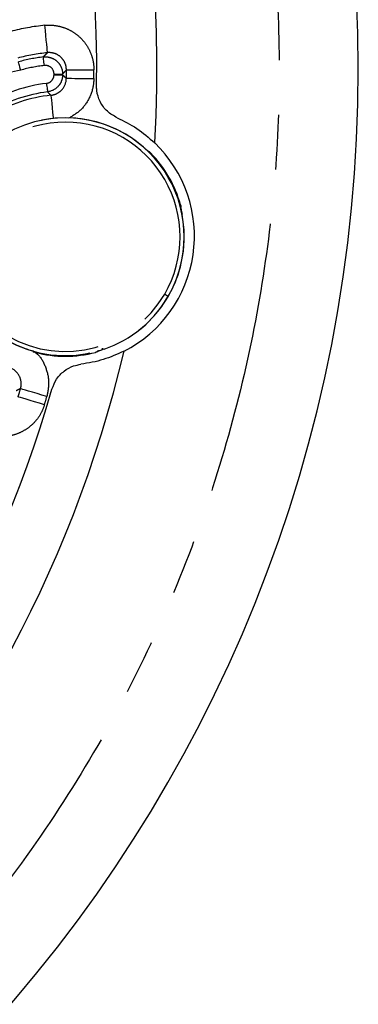
# Model space of a CAD drawing. Extents: x 5 to 415, y 5 to 292.
# Drawn here: x 221 to 229, y 197 to 220 of the extents above; entities that cross this region are included whole.
import ezdxf

# ---------------------------------------------------------------- set-up
doc = ezdxf.new("R2010")
doc.units = 0
doc.linetypes.add('PHANTOM', pattern=[12.7, 6.35, -1.27, 1.27, -1.27, 1.27, -1.27])
doc.layers.get('0').update_dxf_attribs({"linetype": 'CONTINUOUS'})

msp = doc.modelspace()

# ---------------------------------------------------------------- linework, layer by layer
at = {"color": 0, "linetype": 'PHANTOM'}
for p, q in [((222.233, 218.516), (222.873, 218.516)), ((221.946, 218.401), (221.946, 218.419)), ((221.946, 218.419), (222.146, 218.418)), ((222.146, 218.4), (222.146, 218.418)), ((224.143, 216.615), (224.16, 216.615)), ((224.897, 215.339), (224.888, 215.325)), ((221.474, 211.963), (221.466, 211.978)), ((222.956, 211.978), (222.947, 211.963)), ((223.056, 212.012), (223.063, 212.025))]:
    msp.add_line(p, q, dxfattribs=at)
at = {"color": 0, "linetype": 'CONTINUOUS'}
msp.add_line((223.11, 212.03), (223.056, 212.012), dxfattribs=at)
at = {"color": 0, "linetype": 'PHANTOM', "flags": 128}
for points in [[(221.795, 218.915), (221.793, 218.932), (221.789, 218.971), (221.784, 219.031), (221.776, 219.111), (221.767, 219.206), (221.756, 219.314), (221.745, 219.43), (221.733, 219.551)], [(221.171, 218.511), (221.162, 218.547), (221.152, 218.583), (221.143, 218.615), (221.136, 218.644), (221.129, 218.668), (221.124, 218.687), (221.121, 218.699), (221.12, 218.704)], [(221.722, 218.618), (221.717, 218.656), (221.713, 218.692), (221.709, 218.726), (221.705, 218.755), (221.702, 218.78), (221.7, 218.799), (221.698, 218.811), (221.697, 218.816)], [(221.946, 218.401), (221.984, 218.401), (222.02, 218.4), (222.054, 218.4), (222.084, 218.4), (222.109, 218.4), (222.128, 218.4), (222.14, 218.4), (222.146, 218.4)], [(222.232, 218.321), (222.249, 218.32), (222.289, 218.32), (222.349, 218.32), (222.429, 218.319), (222.525, 218.318), (222.633, 218.317), (222.75, 218.316), (222.872, 218.315)], [(221.771, 218.204), (221.775, 218.166), (221.78, 218.13), (221.784, 218.096), (221.787, 218.066), (221.791, 218.042), (221.793, 218.023), (221.794, 218.011), (221.795, 218.005)], [(221.873, 217.927), (221.875, 217.91), (221.879, 217.87), (221.885, 217.81), (221.894, 217.731), (221.903, 217.635), (221.914, 217.528), (221.926, 217.411), (221.929, 217.385)], [(223.063, 212.025), (223.097, 212.036), (223.106, 212.039)], [(221.724, 210.737), (221.608, 210.772), (221.496, 210.806), (221.392, 210.837), (221.3, 210.864), (221.224, 210.887), (221.166, 210.905), (221.128, 210.916), (221.112, 210.921)], [(221.781, 210.929), (221.664, 210.963), (221.552, 210.996), (221.448, 211.027), (221.356, 211.054), (221.28, 211.076), (221.222, 211.093), (221.184, 211.104), (221.167, 211.109)]]:
    msp.add_lwpolyline(points, dxfattribs=at)
at = {"color": 0, "linetype": 'CONTINUOUS'}
for centre, radius, start, end in [((195.738, 218.549), 33.28, 273.7903, 86.2097), ((195.738, 218.549), 28.6, 356.5373, 75.9686), ((195.738, 218.549), 27.2, 359.1555, 77.9686), ((222.211, 214.639), 3.392, 97.0391, 120.6611), ((222.211, 214.639), 2.762, 49.0043, 130.9957), ((222.21, 214.655), 3, 297.0498, 46.217), ((222.211, 214.639), 2.776, 15.4462, 44.5538), ((224.858, 215.329), 0.0399, 328.8764, 14.6765), ((222.211, 214.639), 2.762, 169.0043, 250.9957), ((222.211, 214.639), 2.762, 330, 10.9957), ((222.211, 214.639), 2.762, 289.0043, 330), ((195.738, 218.549), 28.6, 284.0314, 346.7294), ((222.211, 214.639), 2.776, 255.4462, 284.5538), ((195.738, 218.549), 27.2, 282.0314, 344.1113)]:
    msp.add_arc(centre, radius, start, end, dxfattribs=at)
at = {"color": 0, "linetype": 'PHANTOM'}
for centre, radius, start, end in [((222.211, 214.639), 4.935, 95.5537, 104.9413), ((222.211, 214.639), 4.296, 95.5537, 104.9413), ((222.211, 214.639), 4.208, 97.0053, 105.0266), ((222.211, 214.639), 4.009, 97.0053, 105.0266), ((195.738, 218.549), 26.496, 359.5072, 359.9307), ((195.738, 218.549), 27.135, 359.5072, 359.9307), ((222.211, 214.639), 3.591, 97.0391, 120.6611), ((222.211, 214.639), 3.304, 95.857, 120.9355), ((222.211, 214.639), 2.761, 330, 150), ((222.211, 214.639), 2.664, 330, 150), ((222.211, 214.639), 2.761, 150, 330), ((222.211, 214.639), 2.664, 150, 330), ((221.485, 212.002), 0.04, 208.9201, 254.636), ((195.738, 218.549), 26.496, 343.2693, 343.6928), ((195.738, 218.549), 27.135, 343.2693, 343.6928)]:
    msp.add_arc(centre, radius, start, end, dxfattribs=at)
for points, knots in [([(197.938, 249.911), (198.856, 249.824), (200.692, 249.648), (203.452, 249.068), (206.201, 248.246), (208.934, 247.136), (211.591, 245.755), (214.148, 244.096), (216.554, 242.178), (218.771, 240.023), (220.766, 237.66), (222.511, 235.126), (223.987, 232.459), (225.178, 229.713), (226.093, 226.908), (226.725, 224.109), (227.097, 221.314), (227.218, 218.549), (227.097, 215.783), (226.725, 212.988), (226.093, 210.189), (225.178, 207.385), (223.987, 204.638), (222.511, 201.971), (220.766, 199.437), (218.771, 197.074), (216.554, 194.919), (214.148, 193.001), (211.591, 191.342), (208.934, 189.961), (206.201, 188.851), (203.453, 188.029), (200.692, 187.449), (198.856, 187.273), (197.938, 187.186)], [0, 0, 0, 0, 0.02931, 0.058622, 0.089533, 0.120446, 0.152298, 0.184605, 0.217224, 0.25, 0.282776, 0.315395, 0.347702, 0.379554, 0.410465, 0.441378, 0.470688, 0.5, 0.52931, 0.558622, 0.589533, 0.620446, 0.652298, 0.684605, 0.717224, 0.75, 0.782776, 0.815395, 0.847702, 0.879554, 0.910465, 0.941378, 0.970689, 1, 1, 1, 1]), ([(221.733, 219.551), (221.806, 219.558), (221.878, 219.558), (222.021, 219.542), (222.093, 219.526), (222.23, 219.48), (222.295, 219.451), (222.421, 219.378), (222.479, 219.334), (222.586, 219.238), (222.635, 219.183), (222.719, 219.066), (222.755, 219.003), (222.813, 218.871), (222.836, 218.801), (222.865, 218.66), (222.873, 218.589), (222.873, 218.516)], [0, 0, 0, 0, 0.125, 0.125, 0.25, 0.25, 0.375, 0.375, 0.5, 0.5, 0.625, 0.625, 0.75, 0.75, 0.875, 0.875, 1, 1, 1, 1]), ([(221.697, 218.816), (221.717, 218.837), (221.737, 218.857), (221.757, 218.877), (221.77, 218.89), (221.782, 218.902), (221.795, 218.915)], [0.000479365, 0.000479365, 0.000479365, 0.000479365, 0.003554517, 0.003554517, 0.003554517, 0.005482973, 0.005482973, 0.005482973, 0.005482973]), ([(222.233, 218.516), (222.233, 218.573), (222.222, 218.628), (222.177, 218.73), (222.144, 218.776), (222.062, 218.851), (222.013, 218.879), (221.907, 218.914), (221.851, 218.92), (221.795, 218.915)], [0, 0, 0, 0, 0.25, 0.25, 0.5, 0.5, 0.75, 0.75, 1, 1, 1, 1]), ([(221.697, 218.816), (221.754, 218.823), (221.811, 218.818), (221.919, 218.784), (221.97, 218.756), (222.054, 218.681), (222.088, 218.634), (222.134, 218.531), (222.146, 218.475), (222.146, 218.418)], [0, 0, 0, 0, 0.25, 0.25, 0.5, 0.5, 0.75, 0.75, 1, 1, 1, 1]), ([(221.946, 218.419), (221.946, 218.476), (221.921, 218.532), (221.837, 218.606), (221.778, 218.625), (221.722, 218.618)], [0, 0, 0, 0, 0.5, 0.5, 1, 1, 1, 1]), ([(222.233, 218.516), (222.222, 218.504), (222.211, 218.491), (222.2, 218.479), (222.182, 218.458), (222.164, 218.438), (222.146, 218.418)], [0.001533478, 0.001533478, 0.001533478, 0.001533478, 0.003461516, 0.003461516, 0.003461516, 0.006535972, 0.006535972, 0.006535972, 0.006535972]), ([(221.771, 218.204), (221.819, 218.21), (221.863, 218.233), (221.927, 218.305), (221.946, 218.352), (221.946, 218.401)], [0, 0, 0, 0, 0.5, 0.5, 1, 1, 1, 1]), ([(222.146, 218.4), (222.145, 218.351), (222.136, 218.304), (222.102, 218.214), (222.077, 218.173), (221.981, 218.065), (221.891, 218.017), (221.795, 218.005)], [0, 0, 0, 0, 0.25, 0.25, 0.5, 0.5, 1, 1, 1, 1]), ([(221.873, 217.927), (221.922, 217.931), (221.969, 217.945), (222.057, 217.989), (222.096, 218.019), (222.194, 218.127), (222.232, 218.223), (222.232, 218.321)], [0, 0, 0, 0, 0.25, 0.25, 0.5, 0.5, 1, 1, 1, 1]), ([(222.146, 218.4), (222.163, 218.384), (222.181, 218.368), (222.199, 218.351), (222.21, 218.341), (222.221, 218.331), (222.232, 218.321)], [0.000479008, 0.000479008, 0.000479008, 0.000479008, 0.003545266, 0.003545266, 0.003545266, 0.005479217, 0.005479217, 0.005479217, 0.005479217]), ([(222.872, 218.315), (222.87, 218.277), (222.863, 218.122), (222.782, 217.859), (222.581, 217.568), (222.383, 217.449), (222.286, 217.392)], [0, 0, 0, 0, 0.1001583, 0.4038883, 0.7076843, 1, 1, 1, 1]), ([(221.873, 217.927), (221.863, 217.937), (221.853, 217.947), (221.843, 217.957), (221.827, 217.973), (221.811, 217.989), (221.795, 218.005)], [0.0015326, 0.0015326, 0.0015326, 0.0015326, 0.003466209, 0.003466209, 0.003466209, 0.006531939, 0.006531939, 0.006531939, 0.006531939]), ([(224.131, 216.627), (224.131, 216.627), (224.134, 216.627), (224.139, 216.626), (224.15, 216.624), (224.156, 216.619), (224.16, 216.615)], [0, 0, 0, 0, 0.002646, 0.265613, 0.522916, 1, 1, 1, 1]), ([(224.518, 213.307), (224.53, 213.3), (224.556, 213.285), (224.583, 213.27), (224.599, 213.261), (224.601, 213.259), (224.602, 213.259)], [0, 0, 0, 0, 0.272654, 0.561814, 0.78734, 1, 1, 1, 1]), ([(223.068, 212.055), (223.067, 212.051), (223.066, 212.043), (223.065, 212.034), (223.063, 212.026), (223.063, 212.025), (223.063, 212.025)], [0, 0, 0, 0, 0.203671, 0.455815, 0.722193, 1, 1, 1, 1]), ([(221.498, 211.961), (221.519, 211.945), (221.633, 211.859), (221.758, 211.62), (221.847, 211.277), (221.803, 211.045), (221.781, 210.929)], [0, 0, 0, 0, 0.0698272, 0.3797138, 0.6898631, 1, 1, 1, 1]), ([(221.167, 211.109), (221.181, 211.156), (221.186, 211.204), (221.179, 211.302), (221.166, 211.349), (221.103, 211.481), (221.028, 211.552), (220.938, 211.59)], [0, 0, 0, 0, 0.25, 0.25, 0.5, 0.5, 1, 1, 1, 1]), ([(221.167, 211.109), (221.154, 211.102), (221.14, 211.096), (221.126, 211.089), (221.106, 211.079), (221.086, 211.07), (221.066, 211.06)], [0.001532876, 0.001532876, 0.001532876, 0.001532876, 0.003466827, 0.003466827, 0.003466827, 0.006341482, 0.006341482, 0.006341482, 0.006341482]), ([(221.724, 210.737), (221.703, 210.667), (221.675, 210.601), (221.606, 210.474), (221.564, 210.414), (221.47, 210.304), (221.418, 210.255), (221.303, 210.167), (221.24, 210.129), (221.111, 210.067), (221.042, 210.042), (220.901, 210.009), (220.83, 209.999), (220.685, 209.995), (220.612, 210.001), (220.47, 210.027), (220.401, 210.048), (220.334, 210.075)], [0, 0, 0, 0, 0.125, 0.125, 0.25, 0.25, 0.375, 0.375, 0.5, 0.5, 0.625, 0.625, 0.75, 0.75, 0.875, 0.875, 1, 1, 1, 1])]:
    msp.add_open_spline(points, degree=3, knots=knots, dxfattribs=at)
msp.add_open_spline([(221.171, 218.511), (220.79, 218.408), (220.401, 218.361), (220.006, 218.368)], degree=3, dxfattribs=at)
at = {"color": 0, "linetype": 'CONTINUOUS'}
for points, knots in [([(223.414, 217.403), (223.334, 217.448), (223.174, 217.537), (223.008, 217.766), (222.939, 217.983), (222.936, 218.111), (222.935, 218.148)], [0, 0, 0, 0, 0.299275, 0.599137, 0.883932, 1, 1, 1, 1]), ([(223.414, 217.403), (223.569, 217.327), (223.883, 217.173), (224.15, 216.94), (224.286, 216.821)], [0, 0, 0, 0, 0.492822, 1, 1, 1, 1]), ([(224.023, 216.724), (224.039, 216.71), (224.07, 216.682), (224.11, 216.646), (224.137, 216.62), (224.141, 216.617), (224.143, 216.615)], [0, 0, 0, 0, 0.251659, 0.502149, 0.751139, 1, 1, 1, 1]), ([(224.16, 216.615), (224.16, 216.615), (224.161, 216.614), (224.168, 216.607), (224.178, 216.598), (224.185, 216.591), (224.189, 216.587)], [0, 0, 0, 0, 0.2502492, 0.5000769, 0.7494557, 1, 1, 1, 1]), ([(224.886, 215.379), (224.888, 215.374), (224.891, 215.363), (224.894, 215.351), (224.896, 215.341), (224.897, 215.34), (224.897, 215.339)], [0, 0, 0, 0, 0.250728, 0.500371, 0.749943, 1, 1, 1, 1]), ([(224.888, 215.325), (224.889, 215.322), (224.89, 215.317), (224.898, 215.28), (224.91, 215.228), (224.918, 215.187), (224.922, 215.166)], [0, 0, 0, 0, 0.249921, 0.499668, 0.749378, 1, 1, 1, 1]), ([(221.466, 211.978), (221.463, 211.979), (221.458, 211.98), (221.422, 211.991), (221.371, 212.007), (221.331, 212.021), (221.311, 212.027)], [0, 0, 0, 0, 0.249921, 0.499666, 0.749377, 1, 1, 1, 1]), ([(221.513, 211.952), (221.508, 211.954), (221.498, 211.956), (221.485, 211.96), (221.476, 211.963), (221.475, 211.963), (221.474, 211.963)], [0, 0, 0, 0, 0.250734, 0.50036, 0.749944, 1, 1, 1, 1]), ([(223.574, 211.983), (223.415, 211.911), (223.092, 211.764), (222.747, 211.706), (222.572, 211.677)], [0, 0, 0, 0, 0.492692, 1, 1, 1, 1]), ([(222.947, 211.963), (222.947, 211.963), (222.946, 211.963), (222.936, 211.96), (222.924, 211.956), (222.913, 211.954), (222.908, 211.952)], [0, 0, 0, 0, 0.250261, 0.500097, 0.749471, 1, 1, 1, 1]), ([(222.972, 211.982), (222.972, 211.982), (222.971, 211.98), (222.967, 211.975), (222.96, 211.968), (222.952, 211.965), (222.947, 211.963)], [0, 0, 0, 0, 0.002649, 0.265552, 0.522878, 1, 1, 1, 1]), ([(223.11, 212.027), (223.09, 212.021), (223.051, 212.007), (223, 211.991), (222.963, 211.98), (222.958, 211.979), (222.956, 211.978)], [0, 0, 0, 0, 0.250055, 0.499887, 0.749525, 1, 1, 1, 1]), ([(221.899, 211.102), (221.93, 211.182), (221.992, 211.343), (222.175, 211.528), (222.375, 211.641), (222.514, 211.666), (222.572, 211.677)], [0, 0, 0, 0, 0.267104, 0.533935, 0.808346, 1, 1, 1, 1])]:
    msp.add_open_spline(points, degree=3, knots=knots, dxfattribs=at)

doc.saveas('drawing.dxf')
